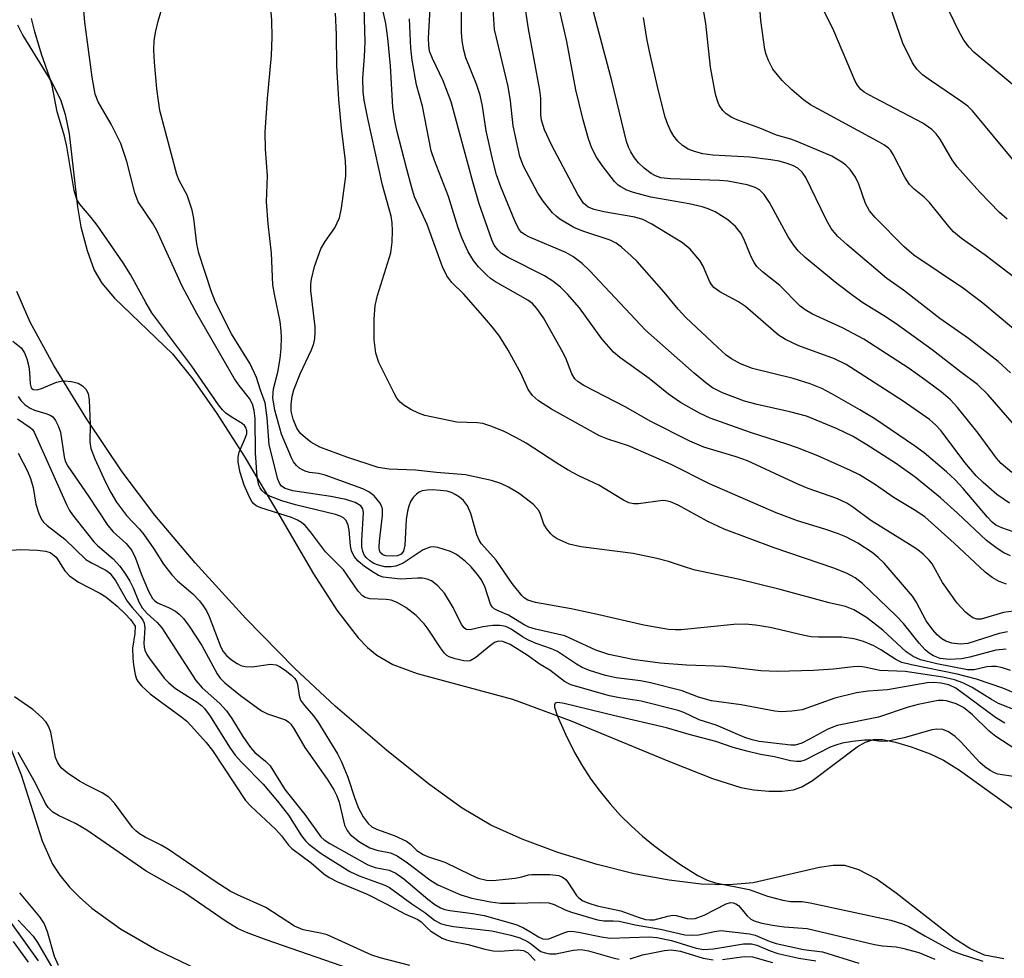
# Model space of a CAD drawing. Units: inches. Extents: x 1321760 to 1327760, y 497448 to 501448.
# Drawn here: x 1322201 to 1322370, y 497754 to 497915 of the extents above; entities that cross this region are included whole.
import ezdxf

# ---------------------------------------------------------------- set-up
doc = ezdxf.new("R2010")
doc.units = ezdxf.units.IN
doc.header["$MEASUREMENT"] = 0
for name, color, linetype in [('HYDRO-Single Line Stream', 4, 'Continuous'), ('HYDRO-Stream Poly Centerlines', 142, 'Continuous'), ('HYDRO-Water Body', 4, 'Continuous'), ('Undefined', 1, 'Continuous')]:
    doc.layers.add(name, color=color, linetype=linetype)

msp = doc.modelspace()

# ---------------------------------------------------------------- linework, layer by layer
at = {"layer": 'HYDRO-Single Line Stream'}
msp.add_lwpolyline([(1322199.94, 497789.63), (1322201.7, 497785.2), (1322205.32, 497773.9), (1322207.1, 497769.9), (1322208.34, 497768.01), (1322210, 497765.96), (1322211.7, 497764.21), (1322213.84, 497762.32), (1322218.74, 497758.79), (1322224.96, 497755.21), (1322231.74, 497751.98)], dxfattribs=at)
at = {"layer": 'HYDRO-Stream Poly Centerlines'}
for points in [[(1322201.08, 497913.64), (1322201.98, 497911.85), (1322206.98, 497903.76), (1322208.45, 497900.89), (1322209.27, 497898.32), (1322209.94, 497894.98), (1322211.39, 497882.51), (1322211.95, 497879.07), (1322213.04, 497875.01), (1322214.24, 497871.65), (1322215.55, 497869.43), (1322217.68, 497866.85), (1322227.62, 497857.3), (1322231.13, 497852.97), (1322235.24, 497847.1), (1322239.9, 497839.76), (1322246.02, 497829.47), (1322251.77, 497819.61), (1322255.75, 497813.42), (1322259.43, 497808.67), (1322261.03, 497807), (1322262.61, 497805.67), (1322265.38, 497804.1), (1322269.53, 497802.53), (1322285.86, 497798.13), (1322295.71, 497794.49), (1322312.75, 497787.45), (1322320.1, 497784.54), (1322324.94, 497783.01), (1322327.16, 497782.62), (1322329.78, 497782.39), (1322332.05, 497782.38), (1322333.96, 497782.6), (1322335.41, 497783.12), (1322337.25, 497784.2), (1322344.87, 497790.01), (1322346.32, 497790.81), (1322347.67, 497791.22), (1322349.22, 497791.22), (1322351.43, 497790.81), (1322354.12, 497790.01), (1322357.38, 497788.8), (1322359.68, 497787.67), (1322362.41, 497785.98), (1322374.62, 497777.21)], [(1322369.98, 497753.69), (1322366.71, 497754.32), (1322364.2, 497755.44), (1322361.49, 497757.15), (1322351.55, 497764.92), (1322348.11, 497767.35), (1322345.17, 497768.94), (1322342.74, 497769.63), (1322340.76, 497769.63), (1322338.41, 497769.29), (1322327.08, 497766.66), (1322322.97, 497766.33), (1322318.15, 497766.48), (1322312.67, 497767.12), (1322306.67, 497768.24), (1322300.33, 497769.82), (1322293.62, 497771.9), (1322287.52, 497774.16), (1322282.16, 497776.57), (1322277.24, 497779.47), (1322271.46, 497783.63), (1322264.26, 497789.4), (1322255.51, 497796.92), (1322248.54, 497803.45), (1322240.21, 497811.98), (1322231.51, 497821.49), (1322224.59, 497829.64), (1322219.03, 497837.1), (1322212.97, 497846.11), (1322207.33, 497855.28), (1322203.28, 497862.72), (1322200.97, 497867.96)]]:
    msp.add_lwpolyline(points, dxfattribs=at)
at = {"layer": 'HYDRO-Water Body'}
for points in [[(1322201.08, 497913.64), (1322201.98, 497911.85), (1322206.98, 497903.76), (1322208.45, 497900.89), (1322209.27, 497898.32), (1322209.94, 497894.98), (1322211.39, 497882.51), (1322211.95, 497879.07), (1322213.04, 497875.01), (1322214.24, 497871.65), (1322215.55, 497869.43), (1322217.68, 497866.85), (1322227.62, 497857.3), (1322231.13, 497852.97), (1322235.24, 497847.1), (1322239.9, 497839.76), (1322246.02, 497829.47), (1322251.77, 497819.61), (1322255.75, 497813.42), (1322259.43, 497808.67), (1322261.03, 497807), (1322262.61, 497805.67), (1322265.38, 497804.1), (1322269.53, 497802.53), (1322285.86, 497798.13), (1322295.71, 497794.49), (1322312.75, 497787.45), (1322320.1, 497784.54), (1322324.94, 497783.01), (1322327.16, 497782.62), (1322329.78, 497782.39), (1322332.05, 497782.38), (1322333.96, 497782.6), (1322335.41, 497783.12), (1322337.25, 497784.2), (1322344.87, 497790.01), (1322346.32, 497790.81), (1322347.67, 497791.22), (1322349.22, 497791.22), (1322351.43, 497790.81), (1322354.12, 497790.01), (1322357.38, 497788.8), (1322359.68, 497787.67), (1322362.41, 497785.98), (1322374.62, 497777.21)], [(1322369.98, 497753.69), (1322366.71, 497754.32), (1322364.2, 497755.44), (1322361.49, 497757.15), (1322351.55, 497764.92), (1322348.11, 497767.35), (1322345.17, 497768.94), (1322342.74, 497769.63), (1322340.76, 497769.63), (1322338.41, 497769.29), (1322327.08, 497766.66), (1322322.97, 497766.33), (1322318.15, 497766.48), (1322312.67, 497767.12), (1322306.67, 497768.24), (1322300.33, 497769.82), (1322293.62, 497771.9), (1322287.52, 497774.16), (1322282.16, 497776.57), (1322277.24, 497779.47), (1322271.46, 497783.63), (1322264.26, 497789.4), (1322255.51, 497796.92), (1322248.54, 497803.45), (1322240.21, 497811.98), (1322231.51, 497821.49), (1322224.59, 497829.64), (1322219.03, 497837.1), (1322212.97, 497846.11), (1322207.33, 497855.28), (1322203.28, 497862.72), (1322200.97, 497867.96)]]:
    msp.add_lwpolyline(points, dxfattribs=at)
at = {"layer": 'Undefined'}
for points, elevation in [([(1322371.57, 497826.8), (1322369.65, 497827.48), (1322368.64, 497827.98), (1322367.99, 497828.49), (1322367.19, 497829.31), (1322363.04, 497834.22), (1322361.68, 497835.69), (1322360.15, 497837.09), (1322356.34, 497840.32), (1322354.68, 497841.54), (1322347.88, 497846.14), (1322345.35, 497847.69), (1322340.55, 497850.47), (1322338.81, 497851.39), (1322336.84, 497852.19), (1322333.94, 497853.05), (1322326.98, 497854.77), (1322324.88, 497855.61), (1322323.37, 497856.42), (1322322.46, 497857.09), (1322320.96, 497858.42), (1322315.55, 497863.5), (1322314.22, 497864.97), (1322311.84, 497867.84), (1322307.18, 497873.09), (1322306.17, 497874.11), (1322304.5, 497875.59), (1322303.61, 497876.24), (1322302.59, 497876.75), (1322297.92, 497878.3), (1322296.34, 497878.94), (1322293.95, 497880.36), (1322293.31, 497880.88), (1322292.73, 497881.48), (1322291.12, 497883.44), (1322290.19, 497884.8), (1322287.75, 497889.43), (1322287.09, 497891.08), (1322285.99, 497896.35), (1322285.53, 497900.62), (1322285.13, 497903.07), (1322282.79, 497912.86), (1322281.58, 497931.2)], 176), ([(1322374.81, 497868.11), (1322366.8, 497874.19), (1322362.73, 497877.08), (1322361.39, 497878.22), (1322360.6, 497879.1), (1322357.29, 497883.21), (1322356.34, 497884.16), (1322354.66, 497885.53), (1322353.85, 497886.32), (1322353.06, 497887.54), (1322351.05, 497891.46), (1322350.56, 497892.17), (1322350.22, 497892.53), (1322349.56, 497893.02), (1322348.36, 497893.72), (1322336.87, 497899.98), (1322335.68, 497900.79), (1322333.69, 497902.52), (1322332.01, 497904.13), (1322330.46, 497906.08), (1322329.68, 497907.54), (1322329.3, 497908.58), (1322329.09, 497909.42), (1322328.38, 497914.4), (1322327.63, 497924.37)], 188), ([(1322372.57, 497796.01), (1322369.08, 497797.43), (1322367.9, 497798.07), (1322364.55, 497800.17), (1322363, 497800.97), (1322361.53, 497801.47), (1322359.54, 497801.91), (1322353.12, 497802.89), (1322348.77, 497803.06), (1322346.11, 497803.65), (1322345.36, 497803.74), (1322344.22, 497803.7), (1322340.8, 497803.31), (1322337.4, 497803.08), (1322331.26, 497802.9), (1322328.39, 497802.98), (1322322.11, 497803.73), (1322315.67, 497803.97), (1322311.14, 497804.3), (1322306.47, 497804.96), (1322302.38, 497805.78), (1322300.1, 497806.56), (1322294.83, 497808.97), (1322289.77, 497810.14), (1322288.68, 497810.47), (1322287.84, 497810.88), (1322285.18, 497812.53), (1322283.42, 497813.25), (1322282.73, 497813.62), (1322282.36, 497813.97), (1322282.08, 497814.43), (1322281.1, 497817.42), (1322280.47, 497818.64), (1322279.86, 497819.53), (1322278.78, 497820.81), (1322277.77, 497821.8), (1322276.24, 497822.95), (1322275.26, 497823.46), (1322273.08, 497824.13), (1322272.27, 497824.24), (1322271.75, 497824.2), (1322270.54, 497823.72), (1322267.14, 497821.46), (1322265.88, 497820.92), (1322265.09, 497820.8), (1322264, 497820.84), (1322262.9, 497821.08), (1322262.12, 497821.41), (1322261.43, 497821.82), (1322260.83, 497822.33), (1322260.51, 497822.74), (1322260.22, 497823.45), (1322260.08, 497824.23), (1322260.03, 497825.33), (1322260.35, 497830.11), (1322260.22, 497830.77), (1322259.87, 497831.28), (1322258.94, 497831.84), (1322257.3, 497832.36), (1322254.77, 497832.88), (1322248.24, 497833.86), (1322246.9, 497834.23), (1322246.28, 497834.64), (1322245.94, 497835.15), (1322245.68, 497835.82), (1322244.2, 497841.69), (1322243.85, 497846.35), (1322243.5, 497848.89), (1322242.69, 497851.06), (1322242, 497853.25), (1322240.94, 497855.6), (1322237.76, 497860.74), (1322234.99, 497866.13), (1322234.3, 497867.9), (1322232.17, 497874.56), (1322231.81, 497876.17), (1322231.31, 497880.49), (1322230.99, 497881.93), (1322230.13, 497884.48), (1322228.8, 497886.97), (1322228.37, 497888.02), (1322225.46, 497898.97), (1322224.95, 497902.67), (1322224.57, 497907.29), (1322224.45, 497909.3), (1322224.51, 497910.92), (1322224.73, 497912.32), (1322225.18, 497914.28), (1322227.32, 497921.68)], 160), ([(1322370.39, 497806.7), (1322368.65, 497806.55), (1322364.19, 497805.35), (1322362.74, 497805.07), (1322360.64, 497804.97), (1322359.1, 497805.14), (1322357.96, 497805.58), (1322357.21, 497806.05), (1322356.54, 497806.6), (1322355.48, 497807.76), (1322352.84, 497811.1), (1322351.57, 497812.43), (1322345.78, 497817.98), (1322344.53, 497818.92), (1322343.05, 497819.72), (1322340.89, 497820.61), (1322330.66, 497824.08), (1322322.1, 497827.24), (1322319.21, 497828.61), (1322314.23, 497831.38), (1322312.93, 497831.95), (1322312.13, 497832.14), (1322311.58, 497832.17), (1322307.42, 497831.6), (1322306.66, 497831.6), (1322305.75, 497831.8), (1322304.84, 497832.25), (1322300.65, 497834.82), (1322297.2, 497836.43), (1322295.39, 497837.37), (1322293.46, 497838.55), (1322288.21, 497842.01), (1322286.54, 497842.93), (1322284.3, 497844.03), (1322282.16, 497844.91), (1322280.8, 497845.35), (1322279.88, 497845.47), (1322276.34, 497845.6), (1322270.84, 497846.75), (1322269.75, 497847.14), (1322268.47, 497847.78), (1322267.24, 497848.5), (1322266.6, 497849.02), (1322266.07, 497849.7), (1322265.63, 497850.47), (1322262.94, 497855.79), (1322262.48, 497857.42), (1322262.15, 497859.69), (1322262.16, 497863.23), (1322262.31, 497865.58), (1322262.74, 497867.28), (1322265, 497874.59), (1322265.27, 497876.45), (1322265.32, 497878.37), (1322265.25, 497879.76), (1322265.06, 497880.88), (1322263.61, 497886.22), (1322261.06, 497897.64), (1322260.46, 497900.77), (1322260.26, 497902.2), (1322260.22, 497904.52), (1322260.53, 497908.21), (1322260.61, 497910.7), (1322260.34, 497920.81)], 166), ([(1322371.13, 497822.7), (1322370.02, 497823.21), (1322368.84, 497823.94), (1322367.04, 497825.31), (1322362.07, 497830.03), (1322359.14, 497832.64), (1322354.83, 497836.15), (1322351.45, 497838.55), (1322346.55, 497841.73), (1322344.1, 497843.2), (1322341.47, 497844.48), (1322336.18, 497846.6), (1322333.35, 497847.39), (1322327.78, 497848.63), (1322325.57, 497849.22), (1322321.81, 497850.62), (1322320.09, 497851.49), (1322318.94, 497852.33), (1322316.95, 497853.98), (1322308.61, 497861.35), (1322299.07, 497871.57), (1322297.79, 497872.8), (1322296.19, 497873.95), (1322295, 497874.66), (1322288.75, 497877.28), (1322288, 497877.66), (1322287.42, 497878.11), (1322286.91, 497878.79), (1322286.26, 497880.1), (1322283.88, 497885.88), (1322283.13, 497887.95), (1322282.46, 497890.41), (1322281.32, 497895.49), (1322280.72, 497899.72), (1322280.32, 497901.6), (1322279.69, 497903.48), (1322277.89, 497908.01), (1322277.53, 497909.31), (1322277.21, 497910.93), (1322277.1, 497912.38), (1322277.04, 497920.31)], 174), ([(1322373.74, 497859.83), (1322366.38, 497865.96), (1322363.07, 497868.51), (1322354.61, 497874.21), (1322352.95, 497875.61), (1322347.97, 497880.68), (1322347.01, 497881.8), (1322346.33, 497883.08), (1322345.14, 497886.36), (1322344.58, 497887.58), (1322343.67, 497888.86), (1322342.91, 497889.64), (1322342.26, 497890.16), (1322340.52, 497891.14), (1322334.72, 497893.64), (1322333.5, 497894.1), (1322331.07, 497894.78), (1322328.21, 497895.97), (1322324.42, 497897.35), (1322323.41, 497897.81), (1322322.44, 497898.44), (1322321.87, 497899), (1322321.25, 497899.91), (1322320.94, 497900.63), (1322320.63, 497901.77), (1322319.78, 497906.42), (1322318.96, 497913.91), (1322317.69, 497921.24)], 186), ([(1322370.6, 497809.7), (1322369.21, 497809.38), (1322363.81, 497807.69), (1322362.53, 497807.55), (1322361.11, 497807.72), (1322360.05, 497808.1), (1322359.38, 497808.48), (1322358.59, 497809.16), (1322357.83, 497810), (1322356.69, 497811.59), (1322354.98, 497814.8), (1322354.38, 497815.77), (1322349.51, 497821.44), (1322348.5, 497822.43), (1322347.44, 497823.28), (1322344.99, 497824.85), (1322342.93, 497825.94), (1322341.53, 497826.54), (1322339.36, 497827.28), (1322334.64, 497828.7), (1322331.02, 497830.08), (1322319.57, 497835.04), (1322313.04, 497838.33), (1322310.07, 497839.68), (1322305.73, 497841.54), (1322302.2, 497842.69), (1322300.74, 497843.27), (1322292.56, 497847.82), (1322290.33, 497849.24), (1322289.27, 497850.14), (1322288.55, 497851.19), (1322287.33, 497853.86), (1322285.12, 497857.94), (1322283.61, 497860.34), (1322282.44, 497861.89), (1322280.4, 497864.28), (1322277.51, 497867.51), (1322275.45, 497869.52), (1322274.6, 497870.64), (1322273.89, 497872.22), (1322271.22, 497879.45), (1322269.08, 497884.22), (1322268.6, 497885.71), (1322267.74, 497888.95), (1322266.06, 497895.55), (1322265.64, 497897.55), (1322265.38, 497899.56), (1322264.98, 497906.61), (1322264.52, 497911.38), (1322264.17, 497913.89), (1322263.22, 497918.35)], 168), ([(1322370.44, 497817.84), (1322369.17, 497818.32), (1322367.97, 497818.96), (1322366.77, 497819.9), (1322361.51, 497824.87), (1322356.44, 497829.36), (1322354.66, 497830.59), (1322351.19, 497832.61), (1322348.01, 497834.86), (1322345.28, 497836.56), (1322343.72, 497837.33), (1322338.14, 497839.82), (1322334.65, 497841.21), (1322332.83, 497841.85), (1322326.62, 497843.8), (1322319.72, 497846.28), (1322317.9, 497847.13), (1322314.62, 497848.96), (1322312.58, 497850.42), (1322309.26, 497853.05), (1322304.26, 497856.68), (1322303.15, 497857.61), (1322301.16, 497859.89), (1322297.35, 497865.17), (1322295.3, 497867.52), (1322294.1, 497868.71), (1322292.75, 497869.73), (1322291.33, 497870.67), (1322285.14, 497873.78), (1322284, 497874.49), (1322283.34, 497875.09), (1322282.74, 497875.91), (1322282.3, 497876.84), (1322280.16, 497882.97), (1322279.05, 497886.75), (1322275.36, 497900.48), (1322273.99, 497904.04), (1322272.13, 497907.88), (1322271.66, 497909.17), (1322271.5, 497910.19), (1322271.48, 497911.29), (1322271.87, 497918.6)], 172), ([(1322370.14, 497794.01), (1322368.56, 497794.98), (1322363.96, 497798.46), (1322361.78, 497800.01), (1322360.6, 497800.59), (1322359.19, 497800.89), (1322358.02, 497800.99), (1322356.84, 497800.93), (1322350.1, 497799.72), (1322346.74, 497799.51), (1322344.75, 497799.24), (1322341.06, 497798.33), (1322335.44, 497796.33), (1322333.67, 497796.07), (1322331.89, 497795.97), (1322330.76, 497796.09), (1322325.04, 497797.18), (1322319.95, 497797.89), (1322317.7, 497798.51), (1322314.92, 497799.57), (1322309.51, 497800.97), (1322307.78, 497801.31), (1322303.58, 497801.78), (1322301.77, 497802.2), (1322299.06, 497803.06), (1322297.79, 497803.58), (1322296.81, 497804.14), (1322293.55, 497806.32), (1322292.55, 497806.78), (1322289.93, 497807.67), (1322288.6, 497808.24), (1322287.57, 497808.8), (1322285.63, 497810.15), (1322284.72, 497810.58), (1322283.68, 497810.78), (1322282.51, 497810.76), (1322280.76, 497810.55), (1322278.63, 497810.01), (1322277.94, 497810.08), (1322277.56, 497810.35), (1322277.13, 497810.95), (1322275.67, 497813.86), (1322274.2, 497816.33), (1322273.06, 497817.57), (1322271.97, 497818.41), (1322271.23, 497818.72), (1322270.44, 497818.87), (1322269.59, 497818.89), (1322266.68, 497818.69), (1322263.7, 497819.07), (1322262.91, 497819.35), (1322262.18, 497819.77), (1322260.52, 497820.9), (1322259.41, 497821.79), (1322258.73, 497822.59), (1322258.26, 497823.54), (1322258.09, 497824.4), (1322257.87, 497827.11), (1322257.73, 497827.97), (1322257.38, 497828.78), (1322256.93, 497829.21), (1322256.34, 497829.52), (1322255.52, 497829.78), (1322248.69, 497831.44), (1322246.37, 497832.1), (1322244.14, 497832.98), (1322243.5, 497833.4), (1322242.93, 497833.9), (1322242.62, 497834.32), (1322242.39, 497834.82), (1322242.12, 497836.2), (1322241.85, 497840.36), (1322241.8, 497846.22), (1322241.63, 497847.61), (1322241.35, 497848.67), (1322240.81, 497849.63), (1322239.03, 497851.86), (1322238.26, 497853.04), (1322231.86, 497864.08), (1322229.3, 497868.89), (1322224.97, 497878.44), (1322224.26, 497879.64), (1322221.78, 497883.34), (1322221.16, 497884.89), (1322219.79, 497890.22), (1322218.78, 497893.34), (1322217.12, 497896.62), (1322214.9, 497900.44), (1322214.38, 497901.79), (1322213.86, 497904.67), (1322212.63, 497914.09), (1322212.4, 497916.73)], 158), ([(1322376.23, 497797.37), (1322369.81, 497800.06), (1322365.29, 497801.59), (1322362, 497802.45), (1322354.2, 497804.02), (1322352.54, 497804.45), (1322351.5, 497804.94), (1322348.91, 497806.62), (1322347.72, 497807.3), (1322345.98, 497808.01), (1322344.39, 497808.49), (1322342.27, 497808.76), (1322338.23, 497808.75), (1322336.98, 497808.84), (1322335.6, 497809.09), (1322329.97, 497810.42), (1322327.45, 497810.83), (1322325.75, 497811.01), (1322323.77, 497810.95), (1322314.75, 497810.05), (1322313.69, 497810.01), (1322312.59, 497810.08), (1322308.36, 497810.8), (1322300.43, 497812.65), (1322295.89, 497813.61), (1322289.78, 497814.69), (1322288.49, 497815.13), (1322287.87, 497815.53), (1322287.45, 497815.92), (1322285.82, 497817.97), (1322283.06, 497821.98), (1322280.53, 497824.73), (1322280.14, 497825.36), (1322279.75, 497826.29), (1322278.7, 497829.95), (1322278.16, 497831.27), (1322277.45, 497832.2), (1322276.78, 497832.76), (1322276.05, 497833.23), (1322275.53, 497833.49), (1322274.69, 497833.75), (1322273.54, 497833.91), (1322272.08, 497833.98), (1322271.22, 497833.97), (1322270.39, 497833.81), (1322269.88, 497833.6), (1322269.44, 497833.29), (1322268.87, 497832.7), (1322268.41, 497832.01), (1322268.09, 497831.21), (1322267.86, 497830.36), (1322267.66, 497828.92), (1322267.41, 497824.54), (1322267.17, 497823.49), (1322266.8, 497823), (1322266.15, 497822.72), (1322265.31, 497822.62), (1322264.17, 497822.68), (1322263.64, 497822.85), (1322263.3, 497823.14), (1322263.1, 497823.58), (1322263.02, 497824.1), (1322263.07, 497825.24), (1322263.59, 497829.61), (1322263.57, 497830.73), (1322263.42, 497831.23), (1322263.17, 497831.7), (1322262.14, 497832.97), (1322261.28, 497833.65), (1322260.22, 497834.15), (1322253.78, 497836.5), (1322252.66, 497836.78), (1322251.1, 497837), (1322250.36, 497837.21), (1322249.46, 497837.66), (1322248.87, 497838.17), (1322248.38, 497838.78), (1322248, 497839.47), (1322246.32, 497843.54), (1322245.16, 497847.67), (1322244.8, 497849.75), (1322244.93, 497851.31), (1322245.67, 497854.17), (1322246.07, 497856.49), (1322246.26, 497858.21), (1322246.32, 497860.16), (1322246.26, 497861.24), (1322246.05, 497862.83), (1322245.09, 497867.52), (1322244.84, 497869.13), (1322244.57, 497874.54), (1322244.01, 497879.56), (1322243.72, 497883.34), (1322243.91, 497887.78), (1322243.57, 497892.38), (1322243.52, 497895.27), (1322243.9, 497901.04), (1322244.56, 497908.38), (1322244.7, 497911.56), (1322244.62, 497914.4), (1322244.34, 497917.86)], 162), ([(1322371.82, 497890.25), (1322364.65, 497898.95), (1322363.84, 497899.7), (1322362.65, 497900.6), (1322357.61, 497903.99), (1322356.07, 497905.12), (1322355.11, 497906.04), (1322354.33, 497907.16), (1322352.72, 497910.53), (1322350.57, 497916.64)], 192), ([(1322371.74, 497903.19), (1322364.83, 497908.96), (1322364.03, 497909.82), (1322363.14, 497911.02), (1322362.27, 497912.57), (1322359.83, 497917.63)], 194), ([(1322371.13, 497803.06), (1322369.79, 497803.51), (1322368.7, 497803.73), (1322367.88, 497803.77), (1322367.06, 497803.67), (1322364.89, 497803.18), (1322363.79, 497803.15), (1322358.51, 497804.2), (1322355.72, 497804.89), (1322354.48, 497805.45), (1322353.28, 497806.28), (1322349.27, 497809.97), (1322346.46, 497812.16), (1322344.31, 497813.43), (1322342.86, 497814.04), (1322340.08, 497814.67), (1322331.71, 497816.92), (1322324.51, 497818.72), (1322317.16, 497820.27), (1322315.67, 497820.69), (1322312.55, 497821.74), (1322310.56, 497822.24), (1322306.54, 497823.08), (1322297.56, 497824.25), (1322295.57, 497824.67), (1322293.51, 497825.62), (1322292.81, 497826.08), (1322292.4, 497826.48), (1322291.68, 497827.39), (1322291.24, 497828.13), (1322290.67, 497829.85), (1322290.36, 497830.49), (1322289.47, 497831.52), (1322286.97, 497833.38), (1322285.18, 497834.45), (1322283.86, 497835.11), (1322282.26, 497835.61), (1322277.8, 497836.55), (1322272.86, 497836.96), (1322269.27, 497837.39), (1322264.75, 497837.53), (1322262.84, 497837.84), (1322257.5, 497839.58), (1322252.84, 497841.33), (1322251.34, 497842.18), (1322250.42, 497842.89), (1322249.56, 497843.67), (1322248.92, 497844.57), (1322248.27, 497846.1), (1322247.95, 497847.47), (1322247.93, 497848.61), (1322248.11, 497850.05), (1322248.43, 497851.14), (1322249.52, 497853.88), (1322251.41, 497857.97), (1322251.81, 497859.08), (1322251.99, 497859.91), (1322252.09, 497861.04), (1322252.05, 497861.92), (1322251.34, 497868.13), (1322251.34, 497869.3), (1322251.44, 497870.11), (1322251.96, 497872.25), (1322253.05, 497875.28), (1322253.75, 497876.55), (1322255.43, 497878.88), (1322256.23, 497880.59), (1322256.59, 497882.27), (1322257.3, 497887.76), (1322257.33, 497888.92), (1322257.23, 497890.37), (1322256.56, 497895.96), (1322256.12, 497900.87), (1322255.88, 497904.62), (1322255.78, 497906.65), (1322255.72, 497912.01), (1322255.55, 497915.66)], 164), ([(1322370.98, 497831.72), (1322368.79, 497833.22), (1322366.43, 497835.25), (1322365.24, 497836.39), (1322363.33, 497838.67), (1322359.25, 497844.09), (1322358.3, 497845.15), (1322357.27, 497846.06), (1322352.74, 497849.2), (1322343.01, 497855.49), (1322341, 497856.42), (1322334.9, 497858.65), (1322332.59, 497859.76), (1322331.38, 497860.5), (1322325.77, 497865.39), (1322324.56, 497866.19), (1322321.38, 497867.91), (1322320.36, 497868.66), (1322319.94, 497869.16), (1322319.59, 497869.76), (1322318.5, 497872.32), (1322317.95, 497873.29), (1322316.26, 497875.22), (1322314.95, 497876.33), (1322309.69, 497879.54), (1322308.15, 497880.31), (1322306.79, 497880.69), (1322301.5, 497881.64), (1322299.86, 497882), (1322298.79, 497882.45), (1322298, 497883.13), (1322297.05, 497884.62), (1322292.56, 497893.09), (1322291.36, 497895.7), (1322290.84, 497897.3), (1322290.73, 497898.27), (1322290.7, 497901.08), (1322290.54, 497902.47), (1322288.62, 497912.95), (1322288.1, 497916.36)], 178), ([(1322371.35, 497837), (1322369.54, 497838.5), (1322368.74, 497839.43), (1322365.58, 497843.71), (1322362.07, 497848.12), (1322360.88, 497849.4), (1322359.28, 497850.78), (1322356.65, 497852.76), (1322353.76, 497854.8), (1322346.02, 497859.81), (1322342.36, 497861.74), (1322337.24, 497864.07), (1322335.97, 497864.81), (1322335.11, 497865.49), (1322331.62, 497868.98), (1322328.67, 497871.34), (1322327.7, 497872.28), (1322327.23, 497872.94), (1322326.71, 497873.92), (1322325.45, 497877.01), (1322324.95, 497877.98), (1322324.06, 497879.11), (1322322.75, 497880.27), (1322320.55, 497881.62), (1322319.35, 497882.16), (1322318.35, 497882.5), (1322316.1, 497882.99), (1322309.55, 497884.15), (1322306.55, 497884.93), (1322305.45, 497885.36), (1322304.41, 497885.89), (1322303.94, 497886.21), (1322303.33, 497886.8), (1322301.2, 497889.55), (1322300.22, 497890.97), (1322299.45, 497892.52), (1322298.85, 497894.12), (1322297.94, 497897.36), (1322296.69, 497902.55), (1322295.17, 497910.82), (1322293.93, 497916.31)], 180), ([(1322373.68, 497842.89), (1322367.28, 497850.34), (1322365.51, 497852.04), (1322362.55, 497854.19), (1322357.7, 497857.98), (1322351.53, 497862.44), (1322349.38, 497863.89), (1322345.87, 497866.03), (1322344.2, 497867.21), (1322341.37, 497869.34), (1322335.97, 497873.8), (1322334.8, 497874.92), (1322333.96, 497875.97), (1322333.09, 497877.37), (1322329.84, 497883.24), (1322328.93, 497884.61), (1322328.18, 497885.37), (1322327.44, 497885.78), (1322326.03, 497886.24), (1322322.72, 497886.88), (1322321.29, 497886.98), (1322312.92, 497887.26), (1322311.24, 497887.47), (1322310.33, 497887.78), (1322309.58, 497888.21), (1322308.42, 497889.08), (1322307.42, 497890.03), (1322306.74, 497890.88), (1322306.12, 497891.89), (1322305.73, 497892.69), (1322305.37, 497893.7), (1322302.87, 497904.04), (1322299.75, 497915.87)], 182), ([(1322370.57, 497880.37), (1322369.26, 497881.53), (1322365.88, 497885), (1322361.99, 497889.34), (1322361.15, 497890.53), (1322359.07, 497894.1), (1322358.42, 497894.98), (1322357.69, 497895.73), (1322356.15, 497896.8), (1322346.87, 497901.67), (1322346.1, 497902.12), (1322345.43, 497902.66), (1322344.91, 497903.3), (1322344.53, 497904.03), (1322340.89, 497912.63), (1322339.18, 497916.12)], 190), ([(1322375.29, 497787.41), (1322368.61, 497791.75), (1322367.48, 497792.66), (1322364.64, 497795.49), (1322363.1, 497796.7), (1322361.83, 497797.35), (1322360.19, 497797.86), (1322359.63, 497797.94), (1322358.77, 497797.9), (1322355.33, 497797.21), (1322353.62, 497796.76), (1322348.56, 497795.04), (1322341.44, 497793.63), (1322339.83, 497793), (1322336.71, 497791.27), (1322335.38, 497790.61), (1322334.28, 497790.27), (1322333.54, 497790.26), (1322328.11, 497790.92), (1322326.87, 497791.17), (1322325.63, 497791.6), (1322320.74, 497793.68), (1322317.8, 497794.61), (1322315.2, 497795.87), (1322314.25, 497796.22), (1322307.87, 497797.8), (1322304.2, 497798.36), (1322302.49, 497798.74), (1322295.82, 497800.59), (1322294.75, 497801.15), (1322292.26, 497803.1), (1322290.62, 497804.06), (1322288.35, 497805.69), (1322285.44, 497807.5), (1322284.19, 497808.01), (1322283.43, 497808.08), (1322282.77, 497807.85), (1322281.85, 497807.18), (1322279.59, 497805.27), (1322278.62, 497804.74), (1322278.22, 497804.67), (1322277.52, 497804.7), (1322276.02, 497805.03), (1322275.03, 497805.4), (1322274.62, 497805.65), (1322274.21, 497806.03), (1322273.52, 497806.95), (1322271.43, 497810.14), (1322270.73, 497811.05), (1322269.37, 497812.48), (1322267.58, 497813.86), (1322266.12, 497814.73), (1322265.07, 497815.13), (1322264.25, 497815.24), (1322261.45, 497815.33), (1322260.64, 497815.55), (1322260.17, 497815.83), (1322259.42, 497816.67), (1322256.9, 497820.31), (1322253.86, 497823.38), (1322251.26, 497826.83), (1322250.35, 497827.87), (1322249.74, 497828.41), (1322249.03, 497828.82), (1322248, 497829.24), (1322242.76, 497830.92), (1322241.97, 497831.28), (1322241.56, 497831.61), (1322241.23, 497832.02), (1322240.82, 497832.73), (1322239.91, 497834.8), (1322239.24, 497836.96), (1322238.86, 497838.77), (1322238.87, 497839.58), (1322239.04, 497840.45), (1322240.09, 497842.84), (1322240.34, 497843.62), (1322240.37, 497844.1), (1322240.2, 497844.66), (1322239.94, 497845.02), (1322239.55, 497845.35), (1322237.66, 497846.5), (1322236.79, 497847.13), (1322236.22, 497847.71), (1322235.52, 497848.58), (1322230.95, 497855.18), (1322224.11, 497864.35), (1322223.06, 497866.08), (1322220.44, 497870.89), (1322219.17, 497872.9), (1322214.73, 497879.35), (1322213.72, 497880.68), (1322211.77, 497882.92), (1322211.25, 497883.75), (1322210.8, 497885.28), (1322209.56, 497892.82), (1322209.14, 497894.56), (1322207.9, 497898.73), (1322207.03, 497903.26), (1322206.64, 497904.58), (1322205.22, 497908.62), (1322204.05, 497912.45), (1322203.46, 497914.72)], 156), ([(1322371.63, 497813.24), (1322369.96, 497812.97), (1322366.1, 497811.87), (1322365.36, 497811.86), (1322364.67, 497812.08), (1322364.03, 497812.52), (1322363.42, 497813.05), (1322362.01, 497814.58), (1322359.49, 497818.13), (1322357.73, 497821.32), (1322357.23, 497821.96), (1322356.2, 497822.98), (1322355.29, 497823.72), (1322354.31, 497824.38), (1322347.2, 497828.76), (1322344.29, 497830.94), (1322343.09, 497831.73), (1322341.4, 497832.54), (1322336.5, 497834.25), (1322334.7, 497834.96), (1322326.08, 497838.99), (1322324.14, 497839.67), (1322318.64, 497841.33), (1322316.23, 497842.33), (1322309.41, 497845.79), (1322305.28, 497848.16), (1322298.08, 497851.9), (1322297.1, 497852.51), (1322296.55, 497853.02), (1322296, 497853.88), (1322294.97, 497856.57), (1322294.32, 497857.88), (1322291.15, 497863.45), (1322290.02, 497865.08), (1322289.29, 497865.91), (1322288.5, 497866.52), (1322282.93, 497869.66), (1322282.1, 497870.21), (1322281.46, 497870.77), (1322280.06, 497872.21), (1322279.16, 497873.3), (1322278.29, 497874.8), (1322277.16, 497877.16), (1322276.48, 497879.04), (1322274.91, 497884.24), (1322272.48, 497890.4), (1322271.95, 497892.09), (1322270.44, 497899.72), (1322269.44, 497903.36), (1322268.7, 497907.63), (1322268.43, 497909.65), (1322268.2, 497914.71)], 170), ([(1322371.12, 497854.07), (1322369.01, 497855.96), (1322363.92, 497859.93), (1322359.05, 497863.33), (1322352.82, 497868.21), (1322349.98, 497870.22), (1322343.16, 497875.97), (1322341.49, 497877.47), (1322340.42, 497878.76), (1322339.55, 497880.31), (1322336.09, 497887.49), (1322335.46, 497888.41), (1322334.69, 497889.08), (1322333.95, 497889.5), (1322332.89, 497889.93), (1322331.53, 497890.3), (1322330.1, 497890.56), (1322326.51, 497891.01), (1322320.17, 497891.33), (1322318.44, 497891.58), (1322317.01, 497891.96), (1322315.91, 497892.37), (1322314.98, 497892.96), (1322314.19, 497893.73), (1322313.51, 497894.61), (1322312.94, 497895.58), (1322312.47, 497896.59), (1322312.01, 497897.86), (1322310.8, 497902.57), (1322309.3, 497909.09), (1322308.85, 497911.31), (1322308.28, 497914.94)], 184), ([(1322201.1, 497846.16), (1322203.26, 497844.68), (1322203.63, 497844.33), (1322203.96, 497843.87), (1322209.48, 497831.49), (1322210.01, 497830.44), (1322210.48, 497829.75), (1322214.16, 497825.09), (1322214.81, 497824.45), (1322217.46, 497822.18), (1322218.59, 497820.93), (1322219.6, 497819.55), (1322220.32, 497818.37), (1322220.89, 497817.2), (1322221.89, 497814.8), (1322222.43, 497813.82), (1322223.28, 497812.81), (1322225.02, 497811.26), (1322225.78, 497810.36), (1322231.64, 497801.34), (1322232.69, 497800.1), (1322235.73, 497797.38), (1322236.86, 497796.16), (1322237.81, 497794.84), (1322239.7, 497791.73), (1322240.99, 497789.86), (1322241.72, 497789.03), (1322243.58, 497787.5), (1322244.33, 497786.7), (1322246.88, 497782.7), (1322250.29, 497778.41), (1322253.04, 497774.59), (1322253.58, 497774.06), (1322254.56, 497773.4), (1322261.08, 497769.79), (1322262.35, 497769.31), (1322264.73, 497768.88), (1322265.87, 497768.37), (1322267.23, 497767.36), (1322271.36, 497763.86), (1322272.54, 497762.99), (1322273.53, 497762.42), (1322274.29, 497762.13), (1322275.11, 497761.93), (1322279.07, 497761.41), (1322280.99, 497761.07), (1322285.47, 497759.83), (1322286.57, 497759.47), (1322287.73, 497758.96), (1322288.83, 497758.36), (1322290.28, 497757.43), (1322291.07, 497757.09), (1322291.48, 497757.04), (1322292.07, 497757.11), (1322294.79, 497758.2), (1322295.34, 497758.35), (1322296.01, 497758.39), (1322297.14, 497758.25), (1322301.09, 497757.41), (1322302.51, 497757.21), (1322309.27, 497757.42), (1322310.58, 497757.35), (1322313.09, 497756.79), (1322317.32, 497755.52), (1322318.6, 497755.26), (1322320.27, 497755.38), (1322325.43, 497756.22), (1322326.8, 497756.22), (1322327.69, 497755.98), (1322329.96, 497755.02), (1322331.29, 497754.58), (1322334.91, 497753.77), (1322337.79, 497753.35)], 160), ([(1322201.2, 497840.29), (1322202.78, 497837.22), (1322203.31, 497835.95), (1322203.77, 497834.39), (1322204.21, 497831.57), (1322204.74, 497829.94), (1322205.22, 497828.92), (1322205.55, 497828.47), (1322206.18, 497827.88), (1322209.19, 497825.54), (1322212.8, 497822.1), (1322213.74, 497821.51), (1322216.23, 497820.22), (1322216.88, 497819.72), (1322217.3, 497819.24), (1322217.91, 497818.34), (1322219.87, 497814.96), (1322220.7, 497813.86), (1322222.12, 497812.31), (1322222.57, 497811.67), (1322222.78, 497811.18), (1322222.91, 497810.36), (1322222.72, 497807.75), (1322222.77, 497807.05), (1322222.91, 497806.54), (1322223.24, 497805.81), (1322223.68, 497805.13), (1322226.18, 497801.77), (1322226.98, 497800.94), (1322228.12, 497799.98), (1322231.86, 497797.64), (1322232.61, 497797.06), (1322233.14, 497796.54), (1322234.09, 497795.24), (1322237.42, 497789.95), (1322238.38, 497788.55), (1322239.45, 497787.35), (1322243.17, 497783.6), (1322245.63, 497780.7), (1322247.51, 497778.25), (1322249.71, 497774.75), (1322250.4, 497773.89), (1322251, 497773.29), (1322253.08, 497771.72), (1322258, 497768.65), (1322259.58, 497767.91), (1322263.99, 497766.28), (1322264.8, 497765.89), (1322268.64, 497763.07), (1322270.85, 497761.58), (1322272.5, 497760.28), (1322273.51, 497759.73), (1322274.33, 497759.47), (1322275.77, 497759.21), (1322282.29, 497758.46), (1322285.57, 497757.74), (1322287.11, 497757.24), (1322288.4, 497756.66), (1322289.1, 497756.19), (1322290.29, 497755.2), (1322290.73, 497754.95), (1322291.47, 497754.68), (1322292.25, 497754.53), (1322293.3, 497754.54), (1322296.27, 497755.14), (1322297.63, 497755.24), (1322298.87, 497755.03), (1322303.29, 497753.77), (1322304.11, 497753.61)], 162), ([(1322199.32, 497823.64), (1322201.67, 497823.8), (1322204.52, 497823.69), (1322205.91, 497823.51), (1322206.66, 497823.26), (1322207.11, 497823.01), (1322207.69, 497822.45), (1322209.22, 497820.11), (1322209.97, 497819.3), (1322211.52, 497818.2), (1322215.2, 497816.28), (1322216.19, 497815.67), (1322218.16, 497814.07), (1322219.51, 497812.79), (1322220.42, 497811.79), (1322221.26, 497810.68), (1322221.18, 497809.4), (1322220.81, 497806.89), (1322220.82, 497805.16), (1322220.93, 497804.02), (1322221.23, 497802.35), (1322221.49, 497801.56), (1322221.74, 497801.1), (1322222.36, 497800.37), (1322223.83, 497799.07), (1322224.93, 497798.19), (1322229.23, 497795.08), (1322230.09, 497794.36), (1322230.89, 497793.53), (1322233.38, 497790.7), (1322234.46, 497789.35), (1322240.13, 497780.77), (1322241.04, 497779.8), (1322245.35, 497775.8), (1322246.32, 497774.72), (1322247.48, 497773.15), (1322248.08, 497772.55), (1322251.36, 497770.09), (1322253.57, 497768.21), (1322254.48, 497767.58), (1322255.9, 497766.85), (1322260.97, 497764.73), (1322264.25, 497763.08), (1322267.39, 497761.37), (1322269.64, 497760.39), (1322270.23, 497760.02), (1322271.22, 497758.97), (1322271.86, 497758.43), (1322273.8, 497757.23), (1322274.58, 497756.9), (1322275.35, 497756.67), (1322278.26, 497756.12), (1322281.09, 497755.32), (1322282.53, 497755.06), (1322283.67, 497754.99), (1322286.71, 497755.2), (1322287.72, 497755.11), (1322288.47, 497754.71), (1322289.71, 497753.38)], 164), ([(1322268.27, 497752.54), (1322263.2, 497753.85), (1322261.79, 497754.31), (1322254.13, 497757.75), (1322252.99, 497758.09), (1322250.02, 497758.66), (1322248.5, 497759.26), (1322243.62, 497762.44), (1322238.76, 497764.62), (1322237.49, 497765.28), (1322234.92, 497766.93), (1322226.92, 497772.39), (1322225.69, 497773.12), (1322222.94, 497774.51), (1322221.99, 497775.07), (1322221.36, 497775.57), (1322220.81, 497776.17), (1322217.72, 497780.31), (1322216.74, 497781.37), (1322215.61, 497782.13), (1322212.95, 497783.41), (1322211.71, 497784.11), (1322209.58, 497785.5), (1322208.59, 497786.41), (1322208.02, 497787.25), (1322207.61, 497788.18), (1322206.77, 497792.49), (1322206.39, 497793.51), (1322205.97, 497794.21), (1322205.22, 497795.06), (1322203.74, 497796.37), (1322200.58, 497798.57)], 164), ([(1322258.01, 497751.97), (1322243.69, 497756.92), (1322240.3, 497758.2), (1322238.76, 497758.87), (1322236.85, 497760.04), (1322229.52, 497765.09), (1322223.1, 497768.68), (1322212.98, 497775.7), (1322211.02, 497776.84), (1322208.11, 497778.2), (1322207.12, 497778.79), (1322206.34, 497779.57), (1322205.87, 497780.3), (1322204.19, 497783.76), (1322201.22, 497789.03)], 162), ([(1322201.44, 497764.95), (1322204.83, 497760.87), (1322205.63, 497759.67), (1322206.16, 497758.34), (1322207.36, 497754.12), (1322208.03, 497752.57)], 162), ([(1322201.23, 497760.31), (1322203.75, 497757.56), (1322204.5, 497756.45), (1322206.94, 497752.22)], 164), ([(1322199.99, 497759.8), (1322204.65, 497753.32)], 166), ([(1322200.35, 497756.64), (1322201.98, 497754.34), (1322202.94, 497753.12)], 168), ([(1322305.98, 497753.68), (1322308.14, 497754.33), (1322309.58, 497754.65), (1322311.89, 497755.08), (1322313.05, 497755.19), (1322314.64, 497754.99), (1322318.53, 497753.79), (1322320.23, 497753.49)], 162), ([(1322321.8, 497753.53), (1322325.54, 497754.08), (1322326.93, 497754.02), (1322330.4, 497753.04)], 162)]:
    msp.add_lwpolyline(points, dxfattribs=dict(at, elevation=elevation))
for points in [[(1322200.27, 497859.49, 156), (1322201.69, 497858.34, 156), (1322202.28, 497857.47, 156), (1322202.66, 497856.45, 156), (1322203.01, 497855.12, 156), (1322203.15, 497854.13, 156), (1322203.26, 497852.18, 156), (1322203.44, 497851.5, 156), (1322203.8, 497851.18, 156), (1322204.44, 497851.16, 156), (1322205.18, 497851.37, 156), (1322207.78, 497852.42, 156), (1322208.58, 497852.62, 156), (1322209.15, 497852.67, 156), (1322210.32, 497852.56, 156), (1322211.46, 497852.26, 156), (1322212.2, 497851.84, 156), (1322212.79, 497851.27, 156), (1322213.19, 497850.48, 156), (1322213.38, 497849.35, 156), (1322213.54, 497845.24, 156), (1322213.45, 497842.2, 156), (1322213.63, 497841.11, 156), (1322214.31, 497839.33, 156), (1322216.17, 497835.33, 156), (1322217.08, 497833.55, 156), (1322218.05, 497831.89, 156), (1322219.73, 497829.61, 156), (1322221.98, 497827.24, 156), (1322222.74, 497826.35, 156), (1322224.44, 497823.89, 156), (1322226.09, 497821.27, 156), (1322227.52, 497819.42, 156), (1322228.49, 497818.42, 156), (1322231.11, 497816.21, 156), (1322232.24, 497815.01, 156), (1322232.91, 497814.16, 156), (1322233.45, 497813.28, 156), (1322233.91, 497812.3, 156), (1322235.92, 497807.05, 156), (1322236.3, 497806.34, 156), (1322236.89, 497805.6, 156), (1322237.76, 497804.86, 156), (1322238.72, 497804.23, 156), (1322239.32, 497803.94, 156), (1322240.09, 497803.73, 156), (1322241.25, 497803.68, 156), (1322244.39, 497804.16, 156), (1322245.38, 497804.02, 156), (1322245.97, 497803.73, 156), (1322246.9, 497803.11, 156), (1322248, 497802.24, 156), (1322248.58, 497801.68, 156), (1322248.88, 497801.25, 156), (1322249.06, 497800.74, 156), (1322249.3, 497798.75, 156), (1322249.58, 497798, 156), (1322250.21, 497797.08, 156), (1322251.75, 497795.31, 156), (1322252.53, 497794.29, 156), (1322255.89, 497788.8, 156), (1322256.58, 497787.39, 156), (1322257.68, 497784.81, 156), (1322258.83, 497781.14, 156), (1322259.46, 497779.48, 156), (1322260.27, 497777.97, 156), (1322261.15, 497776.86, 156), (1322261.79, 497776.3, 156), (1322262.54, 497775.86, 156), (1322265.57, 497774.77, 156), (1322267.71, 497773.8, 156), (1322268.37, 497773.32, 156), (1322269.46, 497772.24, 156), (1322270.54, 497771.53, 156), (1322271.29, 497771.22, 156), (1322274.27, 497770.24, 156), (1322278.71, 497768.05, 156), (1322279.95, 497767.51, 156), (1322281.39, 497767.13, 156), (1322282.49, 497767.06, 156), (1322286.33, 497767.47, 156), (1322287.47, 497767.7, 156), (1322288.58, 497768.04, 156), (1322289.18, 497768.13, 156), (1322292.27, 497768.12, 156), (1322293.79, 497767.92, 156), (1322294.42, 497767.68, 156), (1322294.97, 497767.27, 156), (1322295.46, 497766.63, 156), (1322296.8, 497764.51, 156), (1322297.2, 497764.1, 156), (1322297.9, 497763.62, 156), (1322298.94, 497763.18, 156), (1322300.37, 497762.76, 156), (1322304.4, 497761.91, 156), (1322307.56, 497760.72, 156), (1322308.63, 497760.41, 156), (1322309.38, 497760.32, 156), (1322310.1, 497760.35, 156), (1322312.46, 497761, 156), (1322313.25, 497761.12, 156), (1322313.86, 497761.07, 156), (1322315.77, 497760.57, 156), (1322316.55, 497760.51, 156), (1322317.15, 497760.57, 156), (1322318.69, 497761.17, 156), (1322322.45, 497763.09, 156), (1322323.2, 497763.29, 156), (1322323.64, 497763.27, 156), (1322324.11, 497763.1, 156), (1322324.53, 497762.79, 156), (1322326.03, 497761.06, 156), (1322326.65, 497760.48, 156), (1322327.24, 497760.16, 156), (1322328.34, 497759.82, 156), (1322330.37, 497759.43, 156), (1322332.38, 497759.16, 156), (1322336.31, 497758.88, 156), (1322347.83, 497756.12, 156), (1322349.23, 497755.9, 156), (1322351.58, 497755.71, 156), (1322352.66, 497755.51, 156), (1322355.42, 497754.73, 156), (1322358.18, 497753.62, 156)], [(1322201.2, 497849.98, 158), (1322201.65, 497849.32, 158), (1322202.38, 497848.56, 158), (1322203.24, 497847.97, 158), (1322203.98, 497847.63, 158), (1322205.93, 497847.08, 158), (1322206.69, 497846.78, 158), (1322207.12, 497846.5, 158), (1322207.6, 497845.91, 158), (1322208.08, 497844.95, 158), (1322208.43, 497843.91, 158), (1322209.07, 497839.66, 158), (1322209.28, 497838.92, 158), (1322209.69, 497838.05, 158), (1322213.23, 497832.93, 158), (1322216.53, 497827.88, 158), (1322217.5, 497826.8, 158), (1322219.69, 497824.84, 158), (1322220.67, 497823.59, 158), (1322221.32, 497822.32, 158), (1322222.28, 497819.61, 158), (1322223.52, 497816.65, 158), (1322224.22, 497815.38, 158), (1322224.53, 497815.05, 158), (1322225.08, 497814.65, 158), (1322226.93, 497813.87, 158), (1322228.16, 497813.21, 158), (1322228.8, 497812.71, 158), (1322229.54, 497811.94, 158), (1322230.49, 497810.68, 158), (1322232.63, 497807.36, 158), (1322235.29, 497802.46, 158), (1322235.8, 497801.75, 158), (1322236.59, 497800.93, 158), (1322239.25, 497798.77, 158), (1322242.87, 497796.15, 158), (1322243.88, 497795.65, 158), (1322246.97, 497794.61, 158), (1322247.57, 497794.23, 158), (1322247.91, 497793.86, 158), (1322248.49, 497793.02, 158), (1322250.31, 497789.85, 158), (1322254.1, 497784.47, 158), (1322255.25, 497782.61, 158), (1322255.75, 497781.61, 158), (1322256.15, 497780.52, 158), (1322257.07, 497776.59, 158), (1322257.56, 497775.63, 158), (1322258.08, 497774.98, 158), (1322259.67, 497773.71, 158), (1322261.41, 497772.69, 158), (1322262.64, 497772.27, 158), (1322264.98, 497771.83, 158), (1322266.11, 497771.33, 158), (1322267.89, 497770.12, 158), (1322271.68, 497767.2, 158), (1322273.06, 497766.33, 158), (1322276.99, 497764.63, 158), (1322278.87, 497764.07, 158), (1322282.09, 497763.45, 158), (1322283.79, 497763.23, 158), (1322286.34, 497763.21, 158), (1322290.67, 497763.33, 158), (1322292.05, 497763.24, 158), (1322292.99, 497762.95, 158), (1322294.9, 497762.05, 158), (1322295.95, 497761.64, 158), (1322300.39, 497760.32, 158), (1322301.47, 497760.16, 158), (1322303.08, 497760.19, 158), (1322304.11, 497760.1, 158), (1322306.86, 497759.51, 158), (1322311.22, 497758.73, 158), (1322315.37, 497757.79, 158), (1322316.71, 497757.71, 158), (1322317.77, 497757.77, 158), (1322320.45, 497758.36, 158), (1322321.54, 497758.5, 158), (1322326.46, 497757.97, 158), (1322327.43, 497757.71, 158), (1322329.79, 497756.72, 158), (1322331.02, 497756.32, 158), (1322335.67, 497755.26, 158), (1322338.95, 497754.88, 158), (1322345.14, 497752.94, 158)], [(1322371.97, 497784.83, 154), (1322368.94, 497785.32, 154), (1322368.42, 497785.5, 154), (1322367.68, 497785.91, 154), (1322366.74, 497786.55, 154), (1322365.87, 497787.28, 154), (1322362.62, 497790.82, 154), (1322361.66, 497791.73, 154), (1322360.51, 497792.57, 154), (1322359.54, 497792.93, 154), (1322358.53, 497793.03, 154), (1322357.69, 497792.91, 154), (1322352.93, 497791.5, 154), (1322350.14, 497790.95, 154), (1322349.06, 497790.89, 154), (1322347.27, 497791.1, 154), (1322346.13, 497791.12, 154), (1322344.08, 497790.9, 154), (1322342.33, 497790.6, 154), (1322341.2, 497790.29, 154), (1322340.25, 497789.92, 154), (1322335.93, 497787.72, 154), (1322335.15, 497787.48, 154), (1322334.51, 497787.45, 154), (1322333.46, 497787.61, 154), (1322330.7, 497788.26, 154), (1322328.34, 497788.67, 154), (1322325.97, 497789.25, 154), (1322323.65, 497789.89, 154), (1322320.68, 497790.92, 154), (1322316.11, 497792.08, 154), (1322312.24, 497793.22, 154), (1322303.36, 497795.28, 154), (1322294.73, 497797.4, 154), (1322293.62, 497797.56, 154), (1322293.17, 497797.44, 154), (1322293.05, 497797.19, 154), (1322293.06, 497796.77, 154), (1322293.51, 497795.34, 154), (1322294.91, 497792.13, 154), (1322296.47, 497789.03, 154), (1322297.83, 497786.69, 154), (1322299.28, 497784.45, 154), (1322300.84, 497782.32, 154), (1322302.56, 497780.2, 154), (1322304.36, 497778.23, 154), (1322306.17, 497776.43, 154), (1322308.14, 497774.66, 154), (1322310.03, 497773.11, 154), (1322312.22, 497771.46, 154), (1322314.68, 497769.78, 154), (1322317.58, 497767.97, 154), (1322319.19, 497767.12, 154), (1322320.6, 497766.69, 154), (1322326.41, 497765.53, 154), (1322329.53, 497764.41, 154), (1322332.14, 497763.73, 154), (1322333.45, 497763.51, 154), (1322335.48, 497763.46, 154), (1322336.83, 497763.28, 154), (1322350.67, 497760.29, 154), (1322352.62, 497759.66, 154), (1322353.7, 497759.22, 154), (1322356.45, 497757.59, 154), (1322361.15, 497755.04, 154), (1322362.53, 497754.51, 154), (1322366.41, 497753.24, 154)]]:
    msp.add_polyline3d(points, dxfattribs=at)

doc.saveas('drawing.dxf')
